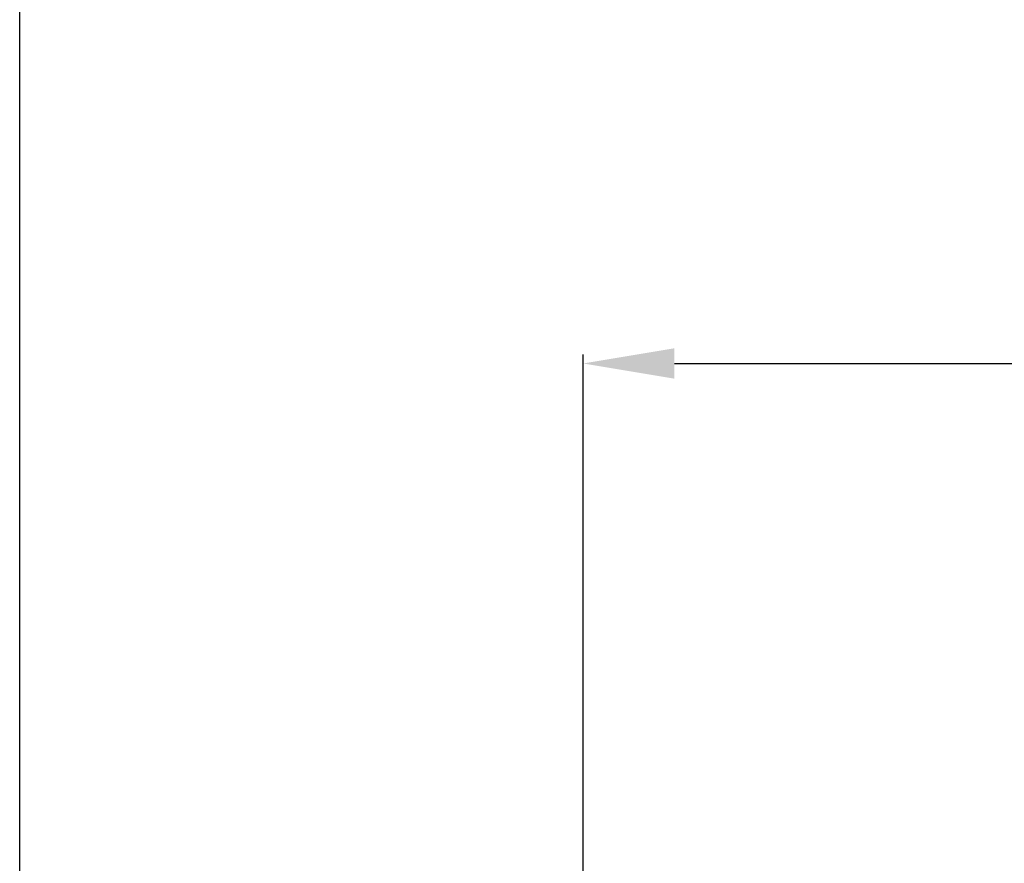
# Model space of a CAD drawing. Extents: x 127603 to 137359, y 894 to 7130.
# Drawn here: x 134538 to 134818, y 6087 to 6328 of the extents above; entities that cross this region are included whole.
import ezdxf

# ---------------------------------------------------------------- set-up
doc = ezdxf.new("R2010")
doc.units = 0
doc.header["$LTSCALE"] = 14
doc.header["$MEASUREMENT"] = 0
doc.header["$PDSIZE"] = -1
doc.layers.get('0').update_dxf_attribs({"linetype": 'CONTINUOUS'})
doc.layers.get('DEFPOINTS').update_dxf_attribs({"linetype": 'CONTINUOUS'})
doc.styles.add('SEFT', font='txt.shx')
doc.dimstyles.new('SEFT', dxfattribs={"dimscale": 3.5, "dimtxt": 5, "dimasz": 3.5, "dimexe": 0, "dimexo": 0, "dimgap": 0.5, "dimtad": 1, "dimzin": 1, "dimdsep": 46, "dimtxsty": 'SEFT', "dimcen": 0.09, "dimdle": 1000, "dimclrd": 1, "dimclre": 1, "dimclrt": 3, "dimadec": 0, "dimazin": 0, "dimtfac": 1, "dimtofl": 0, "dimtmove": 2, "dimatfit": 3, "dimfxl": 1, "dimtolj": 1, "dimtzin": 1, "dimarcsym": 0})

# ---------------------------------------------------------------- blocks, each defined once
blk = doc.blocks.new('*D27')
at = {"color": 1, "lineweight": -2}
for p, q in [((134698.14, 6080.62), (134698.14, 6232.41)), ((135123.14, 6084.62), (135123.14, 6232.41)), ((134724.14, 6229.81), (135097.14, 6229.81))]:
    blk.add_line(p, q, dxfattribs=at)
at = {"color": 1}
for points in [[(134724.14, 6234.14), (134724.14, 6225.48), (134698.14, 6229.81)], [(135097.14, 6234.14), (135097.14, 6225.48), (135123.14, 6229.81)]]:
    blk.add_solid(points, dxfattribs=at)
at = {"layer": 'DEFPOINTS', "color": 0}
for p in [(135123.14, 6229.81), (135123.14, 6082.02), (134698.14, 6078.02)]:
    blk.add_point(p, dxfattribs=at)
at = {"color": 3, "insert": (134910.64, 6264.91), "char_height": 65, "attachment_point": 5, "style": 'SEFT'}
blk.add_mtext('\\A1;425', dxfattribs=at)
blk = doc.blocks.new('*D26')
at = {"color": 1, "lineweight": -2}
for p, q in [((134537.64, 6037.01), (134537.64, 6393.29)), ((135123.14, 6084.62), (135123.14, 6393.29)), ((134563.64, 6390.69), (135097.14, 6390.69))]:
    blk.add_line(p, q, dxfattribs=at)
at = {"color": 1}
for points in [[(134563.64, 6395.03), (134563.64, 6386.36), (134537.64, 6390.69)], [(135097.14, 6395.03), (135097.14, 6386.36), (135123.14, 6390.69)]]:
    blk.add_solid(points, dxfattribs=at)
at = {"layer": 'DEFPOINTS', "color": 0}
for p in [(135123.14, 6390.69), (135123.14, 6082.02), (134537.64, 6034.41)]:
    blk.add_point(p, dxfattribs=at)
at = {"color": 3, "insert": (134830.39, 6425.79), "char_height": 65, "attachment_point": 5, "style": 'SEFT'}
blk.add_mtext('\\A1;585', dxfattribs=at)

msp = doc.modelspace()

# ---------------------------------------------------------------- dimensions: what is measured, and where the dimension line sits
for base, p1, p2, picture, middle in [((135123.139629, 6390.694017), (134537.639633, 6034.40854), (135123.139629, 6082.017153), '*D26', (134830.389631, 6425.794017)), ((135123.14, 6229.81), (134698.14, 6078.02), (135123.14, 6082.02), '*D27', (134910.64, 6264.91))]:
    dim = msp.add_linear_dim(base=base, p1=p1, p2=p2, dimstyle='SEFT', override={"dimscale": 13, "dimasz": 2, "dimexe": 0.2, "dimexo": 0.2, "dimgap": 0.2, "dimdec": 0, "dimclrd": 1, "dimclre": 1, "dimtdec": 0, "dimtmove": 0, "dimtzin": 0})
    dim.commit()
    dim.dimension.update_dxf_attribs({"geometry": picture, "text_midpoint": middle})

doc.saveas('drawing.dxf')
